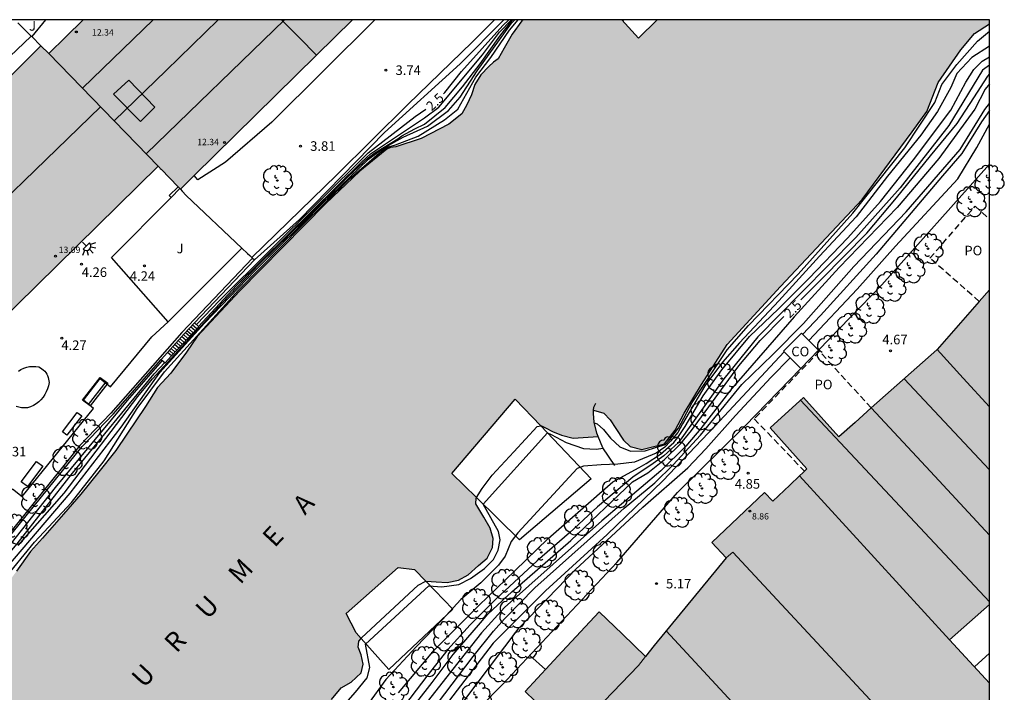
# Model space of a CAD drawing. Units: millimetres. Extents: x 584494 to 584845, y 4794289 to 4794541.
# Drawn here: x 584768 to 584845, y 4794487 to 4794540 of the extents above; entities that cross this region are included whole.
import ezdxf

# ---------------------------------------------------------------- set-up
doc = ezdxf.new("R2010")
doc.units = ezdxf.units.MM
doc.linetypes.add('TRAZOS_NORMALES', pattern=[0.75, 0.5, -0.25])
for name, color, linetype in [('010106', 9, 'Continuous'), ('020104', 34, 'Continuous'), ('020204', 9, 'Continuous'), ('020307', 24, 'Continuous'), ('020308', 9, 'Continuous'), ('050304', 5, 'Continuous'), ('060108', 9, 'Continuous'), ('060117', 9, 'Continuous'), ('060124', 9, 'Continuous'), ('060141', 9, 'Continuous'), ('070105', 6, 'Continuous'), ('070108', 9, 'VALLA'), ('080106', 1, 'Continuous'), ('080107', 9, 'Continuous'), ('080109', 9, 'Continuous'), ('080121', 9, 'TRAZOS_NORMALES'), ('080201', 9, 'Continuous'), ('080301', 9, 'Continuous'), ('080303', 9, 'Continuous'), ('080316', 9, 'Continuous'), ('090202', 1, 'Continuous'), ('100105', 3, 'Continuous'), ('100116', 71, 'Continuous'), ('100202', 3, 'Continuous'), ('100302', 7, 'Continuous'), ('250204', 9, 'Continuous'), ('260101', 9, 'Continuous'), ('990501', 21, 'Continuous'), ('990506', 131, 'Continuous')]:
    doc.layers.add(name, color=color, linetype=linetype)
for name, color, linetype, lineweight in [('020105', 24, 'Continuous', 30), ('050111', 5, 'Continuous', 30), ('080111', 7, 'Continuous', 30), ('080117', 7, 'Continuous', 20)]:
    doc.layers.add(name, color=color, linetype=linetype, lineweight=lineweight)
doc.styles.add('ARIAL', font='ARIAL.TTF', dxfattribs={"height": 1})
doc.styles.add('ARIALI', font='ARIALI.TTF', dxfattribs={"height": 1})
doc.linetypes.add('VALLA', pattern='A,1,[200,DONOSTI.shx,S=0.1,R=0,X=0,Y=0],1', length=2)

# ---------------------------------------------------------------- blocks, each defined once
blk = doc.blocks.new('COTAPU')
blk.add_circle((0, 0), 0.075)
blk = doc.blocks.new('FAREDE')
at = {"linetype": 'Continuous'}
for p, q in [((0.415, 0), (0, 0)), ((0.415, 0.36), (0.415, -0.351)), ((0.75, 0.7), (0.57, 0.322)), ((1.07, 0.411), (0.715, 0.19)), ((0.738, -0.699), (0.56, -0.32)), ((1.062, -0.416), (0.709, -0.191)), ((1.187, -0.005), (0.768, -0.001))]:
    blk.add_line(p, q, dxfattribs=at)
blk.add_arc((0.413, 0.004), 0.355, 270.4282, 89.5718, dxfattribs=at)
blk = doc.blocks.new('PUNTO')
blk.add_circle((0, 0), 0.075)
blk = doc.blocks.new('ARBOL')
blk.add_circle((0, 0), 0.0587)
for centre, radius, start, end in [((-0.564, 0.381), 0.532, 92.28, 254.58), ((-0.28, 0.855), 0.3, 359.28777, 173.60777), ((0.097, 0.97), 0.21, 23.15651, 160.46651), ((0.438, 0.881), 0.24, 301.57804, 139.32804), ((-0.091, 0.321), 0.12, 119.14, 310.56), ((0.656, 0.288), 0.443, 319.85562, 114.76562), ((0.819, -0.249), 0.383, 235.52754, 62.02753), ((-0.556, -0.339), 0.555, 142.64, 266.54), ((-0.039, -0.384), 0.21, 189.64, 323.88), ((0.299, -0.624), 0.532, 224.67, 0.24), ((-0.301, -0.676), 0.45, 213.78, 295.32)]:
    blk.add_arc(centre, radius, start, end)
blk = doc.blocks.new('BANCO')
blk.add_line((1.125, 0.1875), (-1.125, 0.1875))
blk.add_lwpolyline([(1.125, 0.75), (1.125, 0), (-1.125, 0), (-1.125, 0.75)], close=True)

msp = doc.modelspace()

# ---------------------------------------------------------------- hatches: boundary and pattern name
at = {"layer": '990501'}
for points in [[(584783.534, 4794540.163), (584772.929, 4794540.163), (584771.575, 4794538.835), (584770.221, 4794537.507), (584772.79, 4794534.864), (584775.359, 4794532.22), (584779.447, 4794536.191)], [(584791.244, 4794537.385), (584789.876, 4794538.774), (584788.508, 4794540.163), (584783.534, 4794540.163), (584779.447, 4794536.191), (584775.359, 4794532.22), (584777.146, 4794530.381), (584778.933, 4794528.542), (584778.98, 4794528.494), (584780.563, 4794526.864)], [(584794.063, 4794540.163), (584788.508, 4794540.163), (584789.876, 4794538.774), (584791.244, 4794537.385), (584792.654, 4794538.774)], [(584760.558, 4794521.715), (584756.823, 4794525.454), (584763.528, 4794532.085), (584769.613, 4794538.104), (584770.221, 4794537.507), (584772.79, 4794534.864), (584775.359, 4794532.22), (584777.146, 4794530.381), (584778.804, 4794528.674), (584766.093, 4794516.174), (584761.828, 4794520.444)], [(584844.09, 4794518.957), (584839.982, 4794514.271), (584842.037, 4794512.019), (584844.09, 4794509.77)], [(584844.09, 4794509.77), (584842.037, 4794512.019), (584839.984, 4794514.269), (584834.82, 4794509.681), (584839.454, 4794504.677), (584844.09, 4794499.672)], [(584839.454, 4794504.677), (584834.82, 4794509.681), (584833.541, 4794508.545), (584832.261, 4794507.408), (584830.879, 4794508.947), (584829.497, 4794510.487), (584826.86, 4794508.12), (584829.757, 4794504.892), (584829.466, 4794504.615), (584829.175, 4794504.339), (584835.07, 4794497.903), (584840.965, 4794491.467), (584842.528, 4794492.851), (584844.09, 4794494.234), (584844.09, 4794499.672)], [(584840.965, 4794491.467), (584835.07, 4794497.903), (584829.175, 4794504.339), (584828.419, 4794503.624), (584827.082, 4794502.356), (584826.43, 4794503.043), (584822.281, 4794499.109), (584823.431, 4794497.896), (584823.941, 4794498.358), (584844.09, 4794476.684), (584844.09, 4794488.058), (584842.528, 4794489.763)], [(584823.941, 4794498.358), (584823.431, 4794497.896), (584823.424, 4794497.904), (584817.755, 4794491.012), (584817.079, 4794490.152), (584816.529, 4794489.451), (584813.846, 4794486.636), (584824.126, 4794475.634), (584834.408, 4794464.633), (584837.408, 4794468.216), (584843.611, 4794475.831), (584844.09, 4794476.578), (584844.09, 4794476.684)], [(584816.529, 4794489.451), (584817.079, 4794490.152), (584815.263, 4794491.914), (584813.448, 4794493.676), (584810.544, 4794490.543), (584807.64, 4794487.41), (584808.394, 4794486.666), (584809.148, 4794485.922), (584810.181, 4794484.904), (584811.214, 4794483.885), (584811.28, 4794483.945), (584813.846, 4794486.636)]]:
    msp.add_hatch(color=256, dxfattribs=at).paths.add_polyline_path(points)
at = {"layer": '990506'}
msp.add_hatch(color=256, dxfattribs=at).paths.add_polyline_path([(584781.879, 4794515.293), (584785.206, 4794518.843), (584791.982, 4794525.734), (584794.641, 4794528.284), (584796.774, 4794530.011), (584797.055, 4794530.135), (584797.479, 4794530.18), (584799.478, 4794530.836), (584801.65, 4794531.97), (584802.648, 4794532.766), (584803.059, 4794533.482), (584803.414, 4794534.269), (584803.682, 4794535.079), (584804.156, 4794535.843), (584804.774, 4794536.487), (584805.154, 4794536.838), (584805.502, 4794537.093), (584805.984, 4794537.936), (584806.617, 4794539.033), (584807.368, 4794540.083), (584807.477, 4794540.163), (584815.22, 4794540.162), (584816.536, 4794538.719), (584818.005, 4794540.162), (584844.091, 4794540.162), (584844.091, 4794539.846), (584842.908, 4794539.079), (584841.836, 4794537.814), (584840.059, 4794535.247), (584839.174, 4794532.971), (584838.012, 4794531.366), (584834.105, 4794526.054), (584827.695, 4794519.208), (584823.504, 4794514.662), (584821.469, 4794511.53), (584820.115, 4794509.272), (584819.406, 4794507.939), (584818.569, 4794506.855), (584816.787, 4794506.401), (584815.881, 4794506.644), (584815.353, 4794507.147), (584814.751, 4794508.074), (584814.305, 4794508.73), (584813.819, 4794509.259), (584813.006, 4794509.507), (584812.993, 4794509.232), (584813.044, 4794508.56), (584813.252, 4794507.702), (584813.361, 4794507.444), (584811.402, 4794507.29), (584810.48, 4794507.54), (584809.785, 4794507.828), (584809.286, 4794508.078), (584808.913, 4794508.278), (584808.862, 4794508.27), (584806.854, 4794510.375), (584801.878, 4794504.53), (584803.807, 4794502.637), (584803.776, 4794502.589), (584803.755, 4794502.145), (584804.377, 4794501.096), (584804.895, 4794500.229), (584805.123, 4794499.433), (584805.077, 4794498.715), (584804.66, 4794497.879), (584803.972, 4794497.312), (584803.144, 4794496.566), (584802.399, 4794496.152), (584801.509, 4794495.978), (584800.648, 4794496.025), (584799.866, 4794496.082), (584799.842, 4794496.07), (584798.949, 4794496.997), (584797.659, 4794497.147), (584793.581, 4794493.531), (584794.36, 4794492.02), (584794.752, 4794491.579), (584794.577, 4794491.357), (584794.529, 4794490.898), (584794.759, 4794490.276), (584794.92, 4794489.556), (584794.742, 4794488.865), (584793.962, 4794488.14), (584793.18, 4794487.7), (584792.434, 4794486.768), (584791.902, 4794485.629), (584791.413, 4794484.535), (584790.436, 4794483.717), (584789.469, 4794483.327), (584788.086, 4794483.032), (584786.956, 4794482.655), (584786.388, 4794481.99), (584785.915, 4794480.891), (584785.341, 4794478.451), (584785.213, 4794476.629), (584785.034, 4794475.347), (584784.605, 4794474.353), (584783.066, 4794472.537), (584779.204, 4794469.154), (584776.605, 4794466.235), (584775.029, 4794463.946), (584774.184, 4794461.799), (584773.813, 4794459.547), (584773.843, 4794455.863), (584773.314, 4794452.708), (584772.356, 4794449.993), (584771.213, 4794448.077), (584769.46, 4794446.058), (584767.852, 4794444.634), (584765.917, 4794443.717), (584764.518, 4794443.401), (584762.381, 4794443.247), (584760.076, 4794442.756), (584757.876, 4794441.837), (584754.54, 4794439.97), (584746.852, 4794435.749), (584745.273, 4794435.488), (584742.045, 4794435.014), (584739.711, 4794434.361), (584739.278, 4794434.162), (584737.104, 4794436.464), (584729.665, 4794444.172), (584724.682, 4794449.435), (584726.194, 4794450.004), (584727.174, 4794450.926), (584728.096, 4794452.102), (584728.563, 4794453.367), (584729.427, 4794454.643), (584731.097, 4794457.547), (584732.004, 4794458.269), (584733.117, 4794459.16), (584733.406, 4794459.716), (584733.426, 4794460.149), (584733.731, 4794460.799), (584734.583, 4794461.6), (584735.062, 4794462.043), (584735.242, 4794462.427), (584736.086, 4794463.032), (584737.015, 4794464.015), (584737.751, 4794464.59), (584738.866, 4794465.412), (584739.667, 4794466.244), (584740.648, 4794467.32), (584741.522, 4794468.332), (584743.074, 4794470.009), (584745.167, 4794472.501), (584746.158, 4794473.45), (584747.286, 4794474.473), (584748.779, 4794475.677), (584750.791, 4794477.38), (584752.506, 4794478.833), (584752.957, 4794479.51), (584753.357, 4794480.103), (584754.401, 4794480.94), (584755.488, 4794481.932), (584756.511, 4794482.812), (584757.148, 4794483.697), (584757.859, 4794484.692), (584758.385, 4794485.603), (584759.207, 4794486.609), (584760.237, 4794487.498), (584761.253, 4794488.526), (584762.055, 4794489.819), (584763.213, 4794491.374), (584764.605, 4794493.071), (584765.559, 4794494.152), (584766.65, 4794495.418), (584767.692, 4794496.853), (584768.798, 4794498.41), (584769.723, 4794499.451), (584771.375, 4794501.341), (584772.733, 4794502.912), (584774.162, 4794504.651), (584775.5, 4794506.335), (584776.358, 4794507.622), (584777.828, 4794509.798), (584778.772, 4794511.286), (584779.81, 4794512.416), (584781.03, 4794514.047)])

# ---------------------------------------------------------------- linework, layer by layer
at = {"layer": '010106', "flags": 128}
msp.add_lwpolyline([(584494.095, 4794290.176), (584844.086, 4794290.169), (584844.091, 4794540.162), (584494.101, 4794540.169)], close=True, dxfattribs=at)
at = {"layer": '020104', "flags": 128}
for points, elevation in [([(584747.007, 4794474.742), (584747.265, 4794475.402), (584748.217, 4794476.664), (584749.71, 4794478.018), (584753.435, 4794481.83), (584758.337, 4794486.894), (584761.78, 4794491.111), (584771.896, 4794502.979), (584775.914, 4794508.162), (584778.946, 4794512.452), (584782.456, 4794516.343), (584786.439, 4794520.482), (584791.656, 4794525.693), (584795.337, 4794529.224), (584796.145, 4794529.822), (584796.92, 4794530.308), (584798.043, 4794530.952), (584799.953, 4794531.813), (584801.615, 4794533.032), (584802.523, 4794534.081), (584803.868, 4794536.143), (584806.569, 4794539.908), (584806.829, 4794540.163)], 1), ([(584747.128, 4794474.61), (584748.657, 4794476.204), (584752.349, 4794479.522), (584755.715, 4794482.882), (584760.963, 4794489.174), (584769.115, 4794499.129), (584771.998, 4794502.241), (584774.565, 4794505.511), (584777.175, 4794509.635), (584779.316, 4794512.521), (584785.126, 4794518.938), (584790.085, 4794523.99), (584793.81, 4794527.645), (584796.156, 4794529.699), (584796.706, 4794530.083), (584796.931, 4794530.185), (584797.459, 4794530.339), (584799.235, 4794531.03), (584801.29, 4794532.295), (584802.357, 4794533.153), (584803.768, 4794535.654), (584804.945, 4794537.21), (584806.401, 4794539.34), (584807.095, 4794540.163)], 0.5), ([(584767.829, 4794498.861), (584771.42, 4794502.979), (584777.225, 4794510.562), (584778.358, 4794511.972), (584783.854, 4794517.96), (584786.782, 4794520.983), (584790.316, 4794524.457), (584793.772, 4794527.886), (584795.31, 4794529.33), (584795.837, 4794529.714), (584797.623, 4794530.81), (584797.96, 4794531.047), (584798.975, 4794531.603), (584799.716, 4794531.96), (584801.349, 4794533.262), (584802.706, 4794534.886), (584804.096, 4794536.701), (584805.654, 4794538.865), (584806.472, 4794539.959), (584806.673, 4794540.163)], 1.5), ([(584781.974, 4794516.072), (584784.973, 4794519.297), (584794.802, 4794529.003), (584795.475, 4794529.624), (584799.716, 4794532.472), (584800.859, 4794533.287), (584804.285, 4794537.415), (584805.63, 4794539.185), (584806.562, 4794540.163)], 2), ([(584815.279, 4794540.097), (584815.346, 4794540.162)], 0.5), ([(584813.056, 4794508.511), (584813.299, 4794508.441), (584813.778, 4794507.987), (584814.336, 4794507.296), (584815.059, 4794506.614), (584815.917, 4794506.285), (584817.062, 4794506.319), (584817.879, 4794506.557), (584818.661, 4794506.807), (584818.912, 4794507.087), (584819.668, 4794508.093), (584820.754, 4794510.11), (584823.495, 4794514.231), (584825.158, 4794516.158), (584829.066, 4794520.183), (584833.372, 4794524.981), (584837.434, 4794530.1), (584839.814, 4794533.671), (584840.35, 4794535.081), (584841.525, 4794536.66), (584843.164, 4794538.493), (584844.091, 4794539.256)], 0.5), ([(584844.091, 4794538.089), (584842.712, 4794537.212), (584841.54, 4794535.952), (584841.055, 4794534.836), (584840.006, 4794532.961), (584838.709, 4794531.112), (584836.097, 4794527.886), (584833.628, 4794524.695), (584830.758, 4794521.602), (584827.542, 4794518.1), (584824.457, 4794514.786), (584823.141, 4794513.267), (584821.738, 4794511.42), (584819.989, 4794508.439), (584819.622, 4794507.749), (584819.032, 4794507.062), (584818.604, 4794506.607), (584817.921, 4794506.119), (584816.213, 4794505.414), (584814.9, 4794505.268), (584813.6, 4794505.201), (584812.21, 4794505.092), (584811.717, 4794504.917), (584807.054, 4794499.872), (584806.522, 4794499.181), (584806.055, 4794498.042), (584805.526, 4794497.323), (584804.16, 4794495.946), (584802.579, 4794494.633), (584801.113, 4794493.032), (584799.068, 4794490.92), (584796.685, 4794488.361), (584795.26, 4794486.356)], 1), ([(584797.688, 4794487.298), (584800.511, 4794490.689), (584804.003, 4794494.163), (584806.819, 4794496.873), (584809.446, 4794499.432), (584814.515, 4794503.879), (584816.591, 4794504.989), (584817.137, 4794505.307), (584818.249, 4794506.047), (584819.308, 4794506.962), (584819.623, 4794507.348), (584820.184, 4794508.216), (584821.617, 4794510.63), (584823.082, 4794512.678), (584825.261, 4794515.283), (584827.529, 4794517.451), (584829.918, 4794519.841), (584832.966, 4794523.027), (584835.538, 4794525.898), (584838.138, 4794529.171), (584841.064, 4794533.054), (584842.236, 4794535.258), (584842.873, 4794536.266), (584843.518, 4794536.907), (584844.091, 4794537.254)], 1.5), ([(584844.091, 4794536.588), (584843.548, 4794536.208), (584840.912, 4794531.851), (584837.085, 4794526.974), (584833.602, 4794523.06), (584829.348, 4794518.766), (584825.913, 4794515.255), (584823.232, 4794511.967), (584819.681, 4794506.959), (584818.509, 4794505.906), (584817.68, 4794505.308), (584816.09, 4794504.23), (584813.309, 4794501.906), (584811.118, 4794499.875), (584808.568, 4794497.663), (584805.33, 4794494.648), (584803.322, 4794492.637), (584801.561, 4794490.7), (584799.901, 4794488.609), (584797.741, 4794485.767)], 2), ([(584844.091, 4794535.133), (584843.763, 4794534.717), (584842.936, 4794533.139), (584840.103, 4794529.275), (584836.837, 4794525.43), (584832.29, 4794520.707), (584828.764, 4794516.822), (584823.874, 4794511.193), (584821.421, 4794508.073), (584820.258, 4794506.664), (584818.286, 4794504.746), (584813.649, 4794500.801), (584806.01, 4794493.997), (584804.2, 4794492.003), (584802.52, 4794489.892), (584798.321, 4794484.524)], 3), ([(584800.245, 4794485.806), (584803.543, 4794490.158), (584805.134, 4794492.152), (584806.011, 4794493.11), (584808.403, 4794495.544), (584815.416, 4794501.814), (584817.813, 4794503.805), (584819.264, 4794505.199), (584821.406, 4794507.53), (584824.645, 4794511.519), (584827.07, 4794513.872), (584829.496, 4794516.312), (584833.433, 4794520.784), (584837.556, 4794525.079), (584841.802, 4794529.966), (584843.717, 4794533.104), (584844.091, 4794533.6)], 3.5), ([(584844.091, 4794533.03), (584843.46, 4794532.155), (584841.928, 4794529.647), (584840.406, 4794527.903), (584835.207, 4794521.759), (584830.817, 4794516.946), (584829.419, 4794515.457)], 4), ([(584829.903, 4794514.972), (584833.704, 4794519.008), (584836.704, 4794522.394), (584841.604, 4794527.662), (584843.092, 4794530.127), (584844.091, 4794531.953)], 4.5), ([(584827.976, 4794514.072), (584822.53, 4794508.242), (584818.453, 4794503.949), (584814.06, 4794499.748), (584809.242, 4794495.307), (584805.129, 4794491.212), (584800.683, 4794485.402), (584796.77, 4794480.85), (584794.14, 4794477.897), (584790.742, 4794474.391), (584787.509, 4794471.311), (584784.356, 4794468.532), (584781.305, 4794465.428), (584780.482, 4794464.267), (584779.583, 4794462.498), (584779.135, 4794460.115), (584779.11, 4794459.212), (584779.195, 4794457.741), (584779.35, 4794456.438)], 4), ([(584739.839, 4794468.179), (584746.853, 4794475.299), (584746.853, 4794475.467), (584747.121, 4794475.997), (584747.379, 4794476.369), (584750.969, 4794480.102), (584758.743, 4794488.357), (584767.748, 4794499.001), (584772.075, 4794504.547), (584778.512, 4794512.349), (584779.346, 4794513.245)], 2), ([(584783.466, 4794466.146), (584788.035, 4794470.846), (584793.661, 4794476.395), (584798.402, 4794481.65), (584802.661, 4794486.435), (584807.165, 4794492.402), (584811.595, 4794496.998), (584816.88, 4794501.886), (584820.397, 4794504.976), (584821.807, 4794506.468), (584824.146, 4794509.092), (584826.95, 4794512.087), (584828.432, 4794513.615)], 4.5), ([(584793.539, 4794486.481), (584794.305, 4794487.345), (584795.216, 4794488.479), (584795.438, 4794489.302), (584795.082, 4794491.136), (584800.07, 4794495.714), (584801.096, 4794495.619), (584802.42, 4794495.804), (584803.334, 4794496.288), (584804.441, 4794497.077), (584805.134, 4794497.765), (584805.509, 4794498.516), (584805.66, 4794499.305), (584805.55, 4794499.967), (584804.345, 4794502.109), (584809.393, 4794507.714), (584809.669, 4794507.598), (584810.865, 4794506.959), (584812.214, 4794506.483), (584813.216, 4794506.436), (584813.761, 4794506.518)], 0.5)]:
    msp.add_lwpolyline(points, dxfattribs=dict(at, elevation=elevation))
at = {"layer": '020105', "flags": 128}
for points, elevation in [([(584801.23, 4794534.359), (584801.335, 4794534.458), (584802.637, 4794536.103), (584805.867, 4794539.716), (584806.339, 4794540.163)], 2.5), ([(584829.271, 4794518.17), (584830.904, 4794519.799), (584834.455, 4794523.409), (584836.784, 4794526.167), (584839.452, 4794529.47), (584841.547, 4794532.029), (584842.87, 4794534.02), (584843.959, 4794535.74), (584844.091, 4794535.878)], 2.5), ([(584781.811, 4794516.235), (584783.651, 4794518.143), (584795.317, 4794529.725), (584798.99, 4794532.561), (584799.823, 4794533.139)], 2.5), ([(584798.104, 4794485.265), (584800.321, 4794488.103), (584801.968, 4794490.324), (584804.125, 4794492.809), (584804.69, 4794493.487), (584806.577, 4794495.231), (584811.226, 4794499.275), (584816.053, 4794503.861), (584817.252, 4794504.59), (584818.574, 4794505.623), (584819.859, 4794506.89), (584820.683, 4794507.91), (584824.411, 4794512.991), (584826.095, 4794514.963), (584827.956, 4794516.853)], 2.5), ([(584739.446, 4794468.591), (584746.337, 4794475.565), (584752.743, 4794482.309), (584757.97, 4794488.049), (584764.609, 4794495.672), (584770.742, 4794503.439), (584776.405, 4794510.271), (584779.163, 4794513.392)], 2.5), ([(584807.987, 4794490.244), (584809.239, 4794489.135)], 5)]:
    msp.add_lwpolyline(points, dxfattribs=dict(at, elevation=elevation))
at = {"layer": '050111'}
for points in [[(584807.477, 4794540.163, 0.438), (584807.368, 4794540.083, 0.438), (584806.617, 4794539.033, 0.438), (584805.984, 4794537.936, 0.438), (584805.502, 4794537.093, 0.438), (584805.154, 4794536.838, 0.438), (584804.774, 4794536.487, 0.438), (584804.156, 4794535.843, 0.438), (584803.682, 4794535.079, 0.438), (584803.414, 4794534.269, 0.438), (584803.059, 4794533.482, 0.438), (584802.648, 4794532.766, 0.438), (584801.65, 4794531.97, 0.438), (584799.478, 4794530.836, 0.438), (584797.479, 4794530.18, 0.438), (584797.055, 4794530.135, 0.438), (584796.774, 4794530.011, 0.438), (584794.641, 4794528.284, 0.438), (584791.982, 4794525.734, 0.438), (584785.206, 4794518.843, 0.438), (584781.879, 4794515.293, 0.438), (584781.03, 4794514.047, 0.438), (584779.81, 4794512.416, 0.436), (584778.772, 4794511.286, 0.436), (584777.828, 4794509.798, 0.436), (584776.358, 4794507.622, 0.436), (584775.5, 4794506.335, 0.436), (584774.162, 4794504.651, 0.436), (584772.733, 4794502.912, 0.436), (584771.375, 4794501.341, 0.436), (584769.723, 4794499.451, 0.436), (584768.798, 4794498.41, 0.434), (584767.692, 4794496.853, 0.434)], [(584813.006, 4794509.507, 0.261), (584813.819, 4794509.259, 0.261), (584814.305, 4794508.73, 0.261), (584814.751, 4794508.074, 0.264), (584815.353, 4794507.147, 0.264), (584815.881, 4794506.644, 0.279), (584816.787, 4794506.401, 0.253), (584818.569, 4794506.855, 0.191), (584819.406, 4794507.939, 0.191), (584820.115, 4794509.272, 0.191), (584821.469, 4794511.53, 0.191), (584823.504, 4794514.662, 0.191), (584827.695, 4794519.208, 0.24), (584834.105, 4794526.054, 0.24), (584838.012, 4794531.366, 0.24), (584839.174, 4794532.971, 0.24), (584840.059, 4794535.247, 0.285), (584841.836, 4794537.814, 0.283), (584842.908, 4794539.079, 0.283), (584844.091, 4794539.846, 0.283)], [(584803.807, 4794502.637, 0.317), (584804.266, 4794503.36, 0.314), (584805.05, 4794504.386, 0.319), (584806.732, 4794506.237, 0.314), (584808.564, 4794508.229, 0.283), (584808.862, 4794508.27, 0.283)], [(584808.862, 4794508.27, 0.283), (584808.913, 4794508.278, 0.283), (584809.286, 4794508.078, 0.286), (584809.785, 4794507.828, 0.286), (584810.48, 4794507.54, 0.294), (584811.402, 4794507.29, 0.283), (584813.361, 4794507.444, 0.261)], [(584799.842, 4794496.07, 0.345), (584799.866, 4794496.082, 0.345), (584800.648, 4794496.025, 0.345), (584801.509, 4794495.978, 0.341), (584802.399, 4794496.152, 0.341), (584803.144, 4794496.566, 0.341), (584803.972, 4794497.312, 0.341), (584804.66, 4794497.879, 0.341), (584805.077, 4794498.715, 0.339), (584805.123, 4794499.433, 0.337), (584804.895, 4794500.229, 0.336), (584804.377, 4794501.096, 0.334), (584803.755, 4794502.145, 0.319), (584803.776, 4794502.589, 0.317), (584803.807, 4794502.637, 0.317)], [(584794.752, 4794491.579, 0.348), (584794.775, 4794491.608, 0.348), (584799.223, 4794495.757, 0.345), (584799.842, 4794496.07, 0.345)], [(584792.434, 4794486.768, 0.359), (584793.18, 4794487.7, 0.363), (584793.962, 4794488.14, 0.365), (584794.742, 4794488.865, 0.359), (584794.92, 4794489.556, 0.357), (584794.759, 4794490.276, 0.356), (584794.529, 4794490.898, 0.348), (584794.577, 4794491.357, 0.346), (584794.752, 4794491.579, 0.348)]]:
    msp.add_polyline3d(points, dxfattribs=at)
at = {"layer": '060108'}
for points in [[(584779.602, 4794516.434, 4.44), (584775.142, 4794521.484, 4.49), (584779.83, 4794526.199, 4.396)], [(584785.392, 4794522.224, 4.09), (584779.602, 4794516.434, 4.44)], [(584765.274, 4794499.053, 4.368), (584766.652, 4794500.775, 4.39), (584765.812, 4794501.435, 4.33), (584767.372, 4794503.335, 4.33), (584768.132, 4794502.715, 4.22), (584773.742, 4794509.634, 4.22), (584772.962, 4794510.274, 4.22), (584774.262, 4794511.984, 4.22), (584775.072, 4794511.334, 4.22), (584778.312, 4794515.274, 4.12), (584779.602, 4794516.434, 4.12)]]:
    msp.add_polyline3d(points, dxfattribs=at)
at = {"layer": '060117'}
for points in [[(584780.383, 4794527.05, 4.396), (584779.676, 4794526.355, 4.396), (584779.83, 4794526.199, 4.396)], [(584779.869, 4794513.757, 2.951), (584782.002, 4794516.044, 0.42), (584781.676, 4794516.37, 0.42)], [(584779.062, 4794513.474, 3.54), (584779.372, 4794513.224, 3.54), (584779.869, 4794513.757, 2.951)], [(584779.869, 4794513.757, 3.21), (584779.545, 4794514.022, 3.21)]]:
    msp.add_polyline3d(points, dxfattribs=at)
at = {"layer": '060124'}
for points in [[(584815.22, 4794540.162, 0.756), (584816.536, 4794538.719, 0.4), (584818.005, 4794540.162, 0.374)], [(584803.807, 4794502.637, 0.456), (584801.878, 4794504.53, 0.091), (584806.854, 4794510.375, 0.149), (584808.862, 4794508.27, 0.498)], [(584808.862, 4794508.27, 0.498), (584812.823, 4794504.119, 1.187), (584807.191, 4794499.317, 1.097)], [(584807.191, 4794499.317, 1.097), (584803.807, 4794502.637, 0.456)], [(584794.752, 4794491.579, 0.438), (584794.36, 4794492.02, 0.341), (584793.581, 4794493.531, 0.115), (584797.659, 4794497.147, 0.167), (584798.949, 4794496.997, 0.306), (584799.842, 4794496.07, 0.499)], [(584799.842, 4794496.07, 0.499), (584801.947, 4794493.883, 0.955), (584796.934, 4794489.121, 0.981)], [(584796.934, 4794489.121, 0.981), (584794.752, 4794491.579, 0.438)]]:
    msp.add_polyline3d(points, dxfattribs=at)
at = {"layer": '060141'}
for points in [[(584781.713, 4794515.733, 0.79), (584781.364, 4794516.042, 0.79)], [(584781.853, 4794515.884, 0.6), (584781.501, 4794516.185, 0.6)], [(584781.003, 4794514.973, 1.72), (584780.655, 4794515.281, 1.72)], [(584781.143, 4794515.123, 1.53), (584780.791, 4794515.435, 1.53)], [(584781.288, 4794515.278, 1.35), (584780.935, 4794515.591, 1.35)], [(584781.428, 4794515.428, 1.16), (584781.071, 4794515.735, 1.16)], [(584781.573, 4794515.583, 0.97), (584781.223, 4794515.893, 0.97)], [(584780.289, 4794514.207, 2.65), (584779.961, 4794514.495, 2.65)], [(584780.434, 4794514.362, 2.46), (584780.102, 4794514.654, 2.46)], [(584780.578, 4794514.517, 2.28), (584780.243, 4794514.814, 2.28)], [(584780.718, 4794514.667, 2.09), (584780.374, 4794514.962, 2.09)], [(584780.858, 4794514.817, 1.9), (584780.515, 4794515.122, 1.9)], [(584780.009, 4794513.907, 3.02), (584779.694, 4794514.191, 3.02)], [(584780.149, 4794514.057, 2.83), (584779.826, 4794514.341, 2.83)]]:
    msp.add_polyline3d(points, dxfattribs=at)
at = {"layer": '070105'}
for points in [[(584786.179, 4794521.482, 3.843), (584792.813, 4794527.952, 3.866), (584798.406, 4794533.514, 3.894), (584803.459, 4794538.393, 4.007), (584805.232, 4794540.163, 3.993)], [(584805.962, 4794540.163, 3.953), (584802.518, 4794536.697, 3.929), (584796.585, 4794531.305, 3.949), (584789.917, 4794524.482, 3.83), (584786.372, 4794521.3, 3.815)], [(584768.851, 4794538.877, 4.244), (584767.791, 4794539.915, 4.244)], [(584768.881, 4794538.847, 4.244), (584768.851, 4794538.877, 4.244)], [(584769.613, 4794538.104, 4.244), (584768.881, 4794538.847, 4.244)], [(584779.83, 4794526.199, 4.37), (584780.528, 4794526.9, 4.395)], [(584780.563, 4794526.864, 4.399), (584780.7, 4794526.708, 4.303)], [(584785.392, 4794522.224, 4.09), (584781.003, 4794526.363, 4.09), (584780.7, 4794526.708, 4.303)], [(584785.826, 4794521.815, 4.09), (584785.392, 4794522.224, 4.09)], [(584785.826, 4794521.815, 4.09), (584786.014, 4794521.637, 4.256)], [(584786.014, 4794521.637, 4.256), (584786.179, 4794521.482, 4.09)], [(584786.179, 4794521.482, 4.09), (584786.229, 4794521.435, 4.09)], [(584786.229, 4794521.435, 4.09), (584786.372, 4794521.3, 4.09)], [(584781.676, 4794516.37, 3.803), (584786.372, 4794521.3, 3.815)], [(584779.545, 4794514.022, 3.797), (584780.845, 4794515.497, 3.801), (584781.676, 4794516.37, 3.803)], [(584779.062, 4794513.474, 3.796), (584779.545, 4794514.022, 3.797)], [(584762.926, 4794494.615, 4.047), (584763.036, 4794494.528, 3.902), (584772.845, 4794506.638, 4.251), (584775.28, 4794509.185, 3.786), (584779.062, 4794513.474, 3.796)], [(584813.006, 4794509.507, 0.53), (584813.016, 4794509.726, 0.483), (584813.187, 4794510.043, 0.387)], [(584813.361, 4794507.444, 0.916), (584813.252, 4794507.702, 0.862), (584813.044, 4794508.56, 0.711), (584812.993, 4794509.232, 0.59), (584813.006, 4794509.507, 0.53)], [(584814.672, 4794505.161, 1.395), (584813.741, 4794506.547, 1.105), (584813.361, 4794507.444, 0.916)]]:
    msp.add_polyline3d(points, dxfattribs=at)
at = {"layer": '070108'}
for points in [[(584830.663, 4794514.21, 4.92), (584835.641, 4794519.343, 4.929), (584844.091, 4794528.828, 4.924)], [(584786.229, 4794521.435, 3.815), (584780.673, 4794515.59, 3.801), (584775.108, 4794509.278, 3.786), (584772.673, 4794506.731, 4.251), (584762.926, 4794494.615, 4.292)], [(584829.271, 4794512.775, 4.917), (584830.663, 4794514.21, 4.92)], [(584796.018, 4794477.238, 4.925), (584795.668, 4794477.617, 4.924), (584805.796, 4794487.908, 5.036), (584814.819, 4794497.527, 5.1), (584819.585, 4794503.04, 4.926), (584824.871, 4794508.238, 4.909), (584829.271, 4794512.775, 4.917)]]:
    msp.add_polyline3d(points, dxfattribs=at)
at = {"layer": '080106'}
msp.add_polyline3d([(584776.518, 4794535.413, 13.71), (584778.549, 4794533.293, 13.685), (584777.424, 4794532.164, 13.672), (584775.314, 4794534.308, 13.77)], close=True, dxfattribs=at)
at = {"layer": '080107'}
for points in [[(584768.851, 4794538.877, 6.614), (584762.713, 4794533.072, 6.524), (584763.528, 4794532.085, 6.532)], [(584829.271, 4794512.775, 4.86), (584827.908, 4794514.14, 4.386), (584829.321, 4794515.555, 4.398), (584830.663, 4794514.21, 4.865)]]:
    msp.add_polyline3d(points, dxfattribs=at)
at = {"layer": '080109'}
for points in [[(584772.87, 4794534.781, 14.601), (584778.409, 4794540.163, 14.601)], [(584777.883, 4794529.623, 14.606), (584788.731, 4794540.163, 14.606)], [(584761.415, 4794520.857, 13.695), (584774.283, 4794533.327, 13.826)], [(584837.398, 4794511.971, 8.64), (584844.09, 4794504.815, 8.712)], [(584829.259, 4794510.274, 8.768), (584844.09, 4794494.457, 8.894)], [(584818.715, 4794492.179, 12.815), (584828.783, 4794481.277, 12.737), (584839.074, 4794470.262, 12.847)]]:
    msp.add_polyline3d(points, dxfattribs=at)
at = {"layer": '080111'}
for points in [[(584772.929, 4794540.163, 3.969), (584771.575, 4794538.835, 3.969), (584770.221, 4794537.507, 3.969)], [(584791.244, 4794537.385, 6.742), (584792.654, 4794538.774, 7.052), (584794.063, 4794540.163, 7.361)], [(584763.528, 4794532.085, 13.021), (584769.613, 4794538.104, 13.05)], [(584769.613, 4794538.104, 13.05), (584770.221, 4794537.507, 13.05)], [(584770.221, 4794537.507, 3.969), (584772.79, 4794534.864, 4.244), (584775.359, 4794532.22, 4.244)], [(584781.636, 4794527.92, 4.634), (584791.244, 4794537.385, 6.742)], [(584775.359, 4794532.22, 4.244), (584777.146, 4794530.381, 4.244), (584778.804, 4794528.674, 4.244)], [(584778.804, 4794528.674, 13.32), (584766.093, 4794516.174, 13.26), (584761.828, 4794520.444, 13.135)], [(584778.804, 4794528.674, 4.244), (584778.933, 4794528.542, 4.244), (584778.98, 4794528.494, 4.244), (584779.042, 4794528.43, 4.25)], [(584779.042, 4794528.43, 4.25), (584780.383, 4794527.05, 4.381)], [(584780.563, 4794526.864, 4.399), (584781.636, 4794527.92, 4.634)], [(584780.383, 4794527.05, 4.381), (584780.528, 4794526.9, 4.395)], [(584780.528, 4794526.9, 4.395), (584780.563, 4794526.864, 4.399)], [(584844.09, 4794518.957, 4.818), (584843.285, 4794518.038, 4.812)], [(584843.285, 4794518.038, 4.812), (584839.982, 4794514.271, 8.077)], [(584839.982, 4794514.271, 8.077), (584839.966, 4794514.253, 4.79), (584834.811, 4794509.673, 8.04)], [(584834.811, 4794509.673, 8.04), (584833.541, 4794508.545, 4.694), (584832.261, 4794507.408, 5.025), (584830.879, 4794508.947, 5.025), (584829.497, 4794510.487, 5.025), (584826.86, 4794508.12, 5.028), (584829.757, 4794504.892, 5.028), (584829.565, 4794504.71, 8.001)], [(584829.565, 4794504.71, 8.001), (584829.466, 4794504.615, 5.028), (584829.175, 4794504.339, 5.028)], [(584829.175, 4794504.339, 5.028), (584828.419, 4794503.624, 5.028), (584827.082, 4794502.356, 5.028), (584826.43, 4794503.043, 5.028), (584822.281, 4794499.109, 5.208), (584823.424, 4794497.904, 5.208)], [(584823.424, 4794497.904, 5.208), (584817.755, 4794491.012, 5.335), (584817.079, 4794490.152, 6.891)], [(584817.079, 4794490.152, 6.891), (584815.263, 4794491.914, 5.319), (584813.448, 4794493.676, 5.296), (584810.544, 4794490.543, 5.178), (584807.64, 4794487.41, 5.059), (584808.394, 4794486.666, 5.059), (584809.148, 4794485.922, 5.059)], [(584840.965, 4794491.467, 4.932), (584842.528, 4794492.851, 4.862), (584844.09, 4794494.234, 4.864)], [(584844.09, 4794488.058, 4.798), (584842.528, 4794489.763, 4.865), (584840.965, 4794491.467, 4.932)]]:
    msp.add_polyline3d(points, dxfattribs=at)
at = {"layer": '080117'}
for points in [[(584775.359, 4794532.22, 12.832), (584779.447, 4794536.191, 12.832), (584783.534, 4794540.163, 12.832)], [(584788.508, 4794540.163, 6.742), (584789.876, 4794538.774, 6.742), (584791.244, 4794537.385, 6.742)], [(584839.982, 4794514.271, 8.077), (584842.037, 4794512.019, 7.257), (584844.09, 4794509.77, 6.437)], [(584834.811, 4794509.673, 8.04), (584839.454, 4794504.677, 8.102), (584844.09, 4794499.672, 8.136)], [(584840.965, 4794491.467, 4.932), (584835.07, 4794497.903, 6.499), (584829.175, 4794504.339, 8.066)], [(584844.09, 4794476.684, 9.564), (584823.941, 4794498.358, 9.532), (584823.424, 4794497.904, 9.532)], [(584813.846, 4794486.636, 8.141), (584816.529, 4794489.451, 8.236), (584817.079, 4794490.152, 7.017)]]:
    msp.add_polyline3d(points, dxfattribs=at)
at = {"layer": '080121'}
for points in [[(584843.285, 4794518.038, 8.102), (584839.419, 4794521.44, 7.831), (584842.965, 4794525.523, 7.91), (584844.091, 4794524.519, 7.988)], [(584834.811, 4794509.673, 8.04), (584830.742, 4794514.123, 7.944), (584825.621, 4794508.825, 7.884), (584829.565, 4794504.71, 8.001)]]:
    msp.add_polyline3d(points, dxfattribs=at)
at = {"layer": '100105'}
for points in [[(584769.976, 4794540.163, 5.837), (584768.881, 4794538.847, 5.84)], [(584795.833, 4794540.163, 3.879), (584787.731, 4794532.116, 3.944), (584784.089, 4794528.974, 3.974), (584781.941, 4794527.584, 3.974), (584781.636, 4794527.92, 3.973)]]:
    msp.add_polyline3d(points, dxfattribs=at)
at = {"layer": '100116'}
for points in [[(584767.853, 4794512.564, 4.57), (584768.042, 4794512.694, 4.57), (584768.262, 4794512.804, 4.58), (584768.492, 4794512.884, 4.59), (584768.722, 4794512.934, 4.6), (584768.962, 4794512.944, 4.62), (584769.202, 4794512.934, 4.63), (584769.442, 4794512.894, 4.66), (584769.562, 4794512.824, 4.66), (584769.682, 4794512.754, 4.66), (584769.792, 4794512.664, 4.66), (584769.902, 4794512.564, 4.66), (584769.992, 4794512.454, 4.66), (584770.062, 4794512.334, 4.66), (584770.132, 4794512.214, 4.66), (584770.172, 4794512.074, 4.66), (584770.212, 4794511.944, 4.66), (584770.232, 4794511.804, 4.66), (584770.242, 4794511.664, 4.66), (584770.192, 4794511.414, 4.66), (584770.122, 4794511.174, 4.66), (584770.032, 4794510.944, 4.67), (584769.912, 4794510.724, 4.66), (584769.772, 4794510.514, 4.66), (584769.612, 4794510.324, 4.66), (584769.432, 4794510.154, 4.65), (584769.232, 4794510.004, 4.64), (584769.022, 4794509.874, 4.63), (584768.792, 4794509.764, 4.61), (584768.562, 4794509.694, 4.6), (584768.072, 4794509.674, 4.6)], [(584768.072, 4794509.674, 4.6), (584767.662, 4794509.794, 4.66)], [(584772.812, 4794509.044, 4.6), (584771.642, 4794507.534, 4.54), (584771.292, 4794507.804, 4.54), (584772.462, 4794509.314, 4.6), (584772.812, 4794509.044, 4.6)], [(584769.762, 4794505.104, 4.54), (584768.552, 4794503.505, 4.6), (584768.062, 4794503.875, 4.54), (584769.272, 4794505.474, 4.48), (584769.762, 4794505.104, 4.54)]]:
    msp.add_polyline3d(points, dxfattribs=at)
at = {"layer": '260101'}
msp.add_polyline3d([(584842.907, 4794489.349, 4.699), (584844.09, 4794490.423, 4.708)], dxfattribs=at)

# ---------------------------------------------------------------- block references
at = {"layer": '020204', "rotation": 359.9987685839998}
for p in [(584796.701, 4794536.203, 3.738), (584790, 4794530.245, 3.81), (584772.803, 4794520.975, 4.26), (584777.73, 4794520.842, 4.236), (584771.243, 4794515.166, 4.266), (584836.321, 4794514.165, 4.674), (584825.14, 4794504.552, 4.845), (584817.942, 4794495.878, 5.172)]:
    msp.add_blockref('COTAPU', p, dxfattribs=at)
at = {"layer": '080201', "rotation": 359.9987685839998}
for p in [(584772.388, 4794539.204, 12.336), (584784.028, 4794530.533, 12.336), (584770.753, 4794521.594, 13.09), (584825.278, 4794501.58, 8.863)]:
    msp.add_blockref('PUNTO', p, dxfattribs=at)
at = {"layer": '090202', "rotation": 51.97296645120447}
msp.add_blockref('BANCO', (584774.157, 4794510.724), dxfattribs=at)
at = {"layer": '100202', "rotation": 359.9987685839998}
for p in [(584788.174, 4794527.536, 3.746), (584844.056, 4794527.558, 4.871), (584842.635, 4794525.864, 4.889), (584839.261, 4794522.18, 4.877), (584837.833, 4794520.664, 4.877), (584836.348, 4794519.222, 4.866), (584834.693, 4794517.487, 4.842), (584833.257, 4794515.934, 4.828), (584831.668, 4794514.2, 4.892), (584823.057, 4794511.988, 2.586), (584821.742, 4794509.096, 3.823), (584773.203, 4794507.602, 2.069), (584825.004, 4794507.029, 4.88), (584771.646, 4794505.517, 2.062), (584819.108, 4794506.242, 3.791), (584823.296, 4794505.237, 4.868), (584821.512, 4794503.355, 4.906), (584769.196, 4794502.542, 1.791), (584814.797, 4794503.014, 2.739), (584819.661, 4794501.473, 4.952), (584767.424, 4794500.144, 1.215), (584811.802, 4794500.836, 2.577), (584808.895, 4794498.329, 2.525), (584814.061, 4794498.009, 5.161), (584806.105, 4794495.813, 2.542), (584811.845, 4794495.73, 5.185), (584803.814, 4794494.281, 2.548), (584806.749, 4794493.575, 3.991), (584809.493, 4794493.393, 5.19), (584801.553, 4794491.733, 2.545), (584807.714, 4794491.192, 5.138), (584799.793, 4794489.75, 2.545), (584802.644, 4794489.758, 3.895), (584805.863, 4794489.31, 4.988), (584797.286, 4794487.759, 2.568), (584803.788, 4794486.953, 4.791)]:
    msp.add_blockref('ARBOL', p, dxfattribs=at)
at = {"layer": '250204', "rotation": 315.2453685741995}
msp.add_blockref('FAREDE', (584772.879, 4794522.684, 11.718), dxfattribs=at)

# ---------------------------------------------------------------- texts
at = {"layer": '020307', "style": 'ARIALI'}
for rotation, p in [(43.35577, (584800.291, 4794532.957, 2.5)), (44.92377, (584828.414, 4794516.684, 2.5))]:
    msp.add_text('2.5', height=0.75, rotation=rotation, dxfattribs=at).set_placement(p)
at = {"layer": '020308', "style": 'ARIAL'}
for s, p in [('3.74', (584797.451, 4794535.828, 3.738)), ('3.81', (584790.75, 4794529.87, 3.81)), ('4.26', (584772.81, 4794519.964, 4.26)), ('4.24', (584776.589, 4794519.66, 4.236)), ('4.67', (584835.678, 4794514.675, 4.674)), ('4.27', (584771.212, 4794514.23, 4.266)), ('4.31', (584766.474, 4794505.873, 4.313)), ('4.85', (584824.092, 4794503.334, 4.845)), ('5.17', (584818.692, 4794495.503, 5.172))]:
    msp.add_text(s, height=0.75, rotation=359.99877, dxfattribs=at).set_placement(p)
at = {"layer": '050304', "style": 'ARIALI'}
msp.add_text('U     R     U     M     E     A', height=1.49996, rotation=47.05377, dxfattribs=at).set_placement((584777.685, 4794487.609))
at = {"layer": '080301', "style": 'ARIAL'}
msp.add_text('CO', height=0.75, rotation=359.99877, dxfattribs=at).set_placement((584828.531, 4794513.733))
at = {"layer": '080303', "style": 'ARIAL'}
for s, p in [('12.34', (584773.623, 4794538.923, 12.336)), ('12.34', (584781.878, 4794530.314, 12.336)), ('13.09', (584771.003, 4794521.844, 13.09)), ('8.86', (584825.447, 4794500.917, 8.863))]:
    msp.add_text(s, height=0.5, rotation=359.99877, dxfattribs=at).set_placement(p)
at = {"layer": '080316', "style": 'ARIAL'}
for p in [(584842.121, 4794521.662), (584830.361, 4794511.143)]:
    msp.add_text('PO', height=0.75, rotation=359.99877, dxfattribs=at).set_placement(p)
at = {"layer": '100302', "style": 'ARIAL'}
for p in [(584768.673, 4794539.304), (584780.262, 4794521.824)]:
    msp.add_text('J', height=0.75, rotation=359.99877, dxfattribs=at).set_placement(p)

doc.saveas('drawing.dxf')
